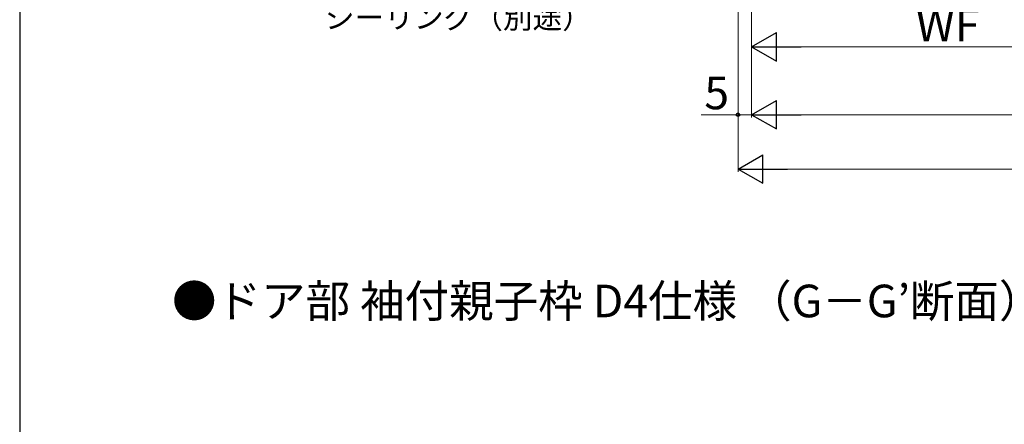
# Model space of a CAD drawing. Extents: x 105 to 1155, y 126 to 1689.
# Drawn here: x 105 to 467, y 570 to 718 of the extents above; entities that cross this region are included whole.
import ezdxf

# ---------------------------------------------------------------- set-up
doc = ezdxf.new("R2010")
doc.units = 0
for name, color, linetype, lineweight in [('USER1', 3, 'CONTINUOUS', 13), ('YKK_D', 6, 'CONTINUOUS', 13), ('YKK_ZWAK', 7, 'CONTINUOUS', 30)]:
    doc.layers.add(name, color=color, linetype=linetype, lineweight=lineweight)
doc.styles.add('text-b', font='txt')

msp = doc.modelspace()

# ---------------------------------------------------------------- linework, layer by layer
at = {"layer": 'YKK_D', "ltscale": 3}
for p, q in [((369.09, 825.36), (369.09, 682.46)), ((369.09, 825.36), (369.09, 662.46)), ((374.09, 825.36), (374.09, 682.46)), ((374.09, 825.36, 0), (374.09, 682.46, 0)), ((374.09, 788.46, 0), (374.09, 707.46, 0)), ((384.59, 708.46, 0), (506.59, 708.46, 0)), ((369.09, 683.46), (355.59, 683.46)), ((374.09, 683.46), (369.09, 683.46)), ((384.59, 683.46, 0), (803.59, 683.46, 0)), ((379.59, 663.46), (808.59, 663.46))]:
    msp.add_line(p, q, dxfattribs=at)
at = {"layer": 'YKK_D', "lineweight": -2}
for p, q in [((374.09, 708.46, 0), (383.19, 713.71, 0)), ((383.19, 703.21, 0), (383.19, 713.71, 0)), ((374.09, 708.46, 0), (383.19, 703.21, 0)), ((374.09, 708.46, 0), (392.28, 708.46, 0)), ((374.09, 683.46, 0), (383.19, 688.71, 0)), ((383.19, 678.21, 0), (383.19, 688.71, 0)), ((374.09, 683.46, 0), (383.19, 678.21, 0)), ((374.09, 683.46, 0), (392.28, 683.46, 0)), ((369.09, 663.46), (378.19, 668.71)), ((378.19, 658.21), (378.19, 668.71)), ((369.09, 663.46), (378.19, 658.21)), ((369.09, 663.46), (387.28, 663.46))]:
    msp.add_line(p, q, dxfattribs=at)
at = {"layer": 'YKK_D', "linetype": 'ByBlock', "lineweight": -2}
msp.add_circle((369.09, 683.46), 0.637, dxfattribs=at)
at = {"layer": 'YKK_ZWAK'}
msp.add_line((105, 1656), (105, 126), dxfattribs=at)

# ---------------------------------------------------------------- texts
at = {"layer": 'USER1', "style": 'text-b'}
msp.add_text('●ドア部 袖付親子枠 D4仕様 （G－G’断面）', height=12, dxfattribs=at).set_placement((160.98, 608.91))
at = {"layer": 'YKK_D', "style": 'text-b'}
for s, height, p in [('シーリング（別途）', 8, (217.17, 715.22, 0)), ('WF', 12, (434.44, 710.46, 0)), ('5', 12, (356.7, 685.46))]:
    msp.add_text(s, height=height, dxfattribs=at).set_placement(p)

doc.saveas('drawing.dxf')
